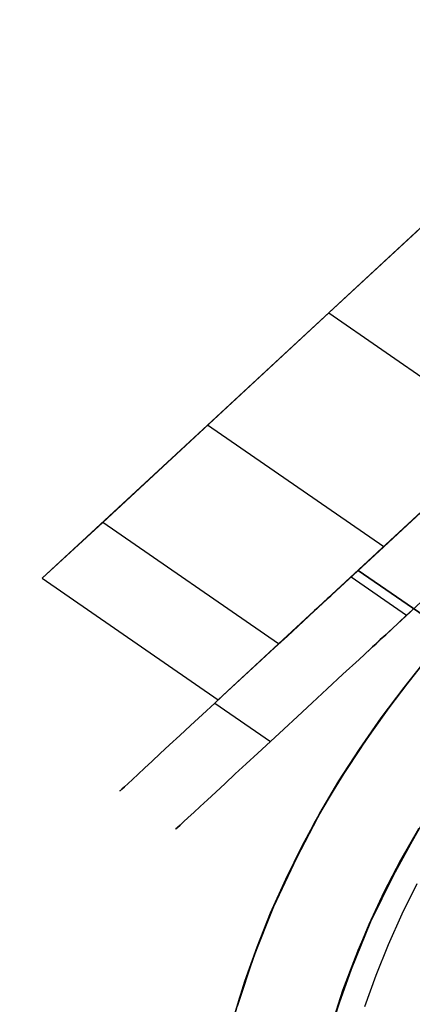
# Model space of a CAD drawing. Units: millimetres. Extents: x 9617 to 24957, y 4030 to 16309.
# Drawn here: x 9708 to 9729, y 4183 to 4233 of the extents above; entities that cross this region are included whole.
import ezdxf

# ---------------------------------------------------------------- set-up
doc = ezdxf.new("R2010")
doc.units = ezdxf.units.MM
doc.header["$LTSCALE"] = 700
for name, color, linetype in [('COLUMN PIH', 150, 'Continuous'), ('COLUMN RECESS BP', 170, 'Continuous'), ('CONNECTIONS', 20, 'Continuous'), ('H-01', 2, 'Continuous'), ('RAFTER', 52, 'Continuous')]:
    doc.layers.add(name, color=color, linetype=linetype)

msp = doc.modelspace()

# ---------------------------------------------------------------- linework, layer by layer
at = {"layer": 'COLUMN PIH'}
for p, q in [((9728.091, 4199.155), (9729.323, 4200.698)), ((9728.091, 4199.155), (9729.323, 4200.698)), ((9726.913, 4197.592), (9728.091, 4199.155)), ((9726.913, 4197.592), (9728.091, 4199.155)), ((9725.802, 4195.996), (9726.913, 4197.592)), ((9725.802, 4195.996), (9726.913, 4197.592)), ((9724.757, 4194.368), (9725.802, 4195.996)), ((9724.757, 4194.368), (9725.802, 4195.996)), ((9723.78, 4192.718), (9724.757, 4194.368)), ((9723.78, 4192.718), (9724.757, 4194.368)), ((9722.883, 4191.037), (9723.78, 4192.718)), ((9722.883, 4191.037), (9723.78, 4192.718)), ((9728.841, 4191.936), (9727.93, 4190.319)), ((9727.93, 4190.319), (9728.841, 4191.936)), ((9722.04, 4189.334), (9722.883, 4191.037)), ((9722.04, 4189.334), (9722.883, 4191.037)), ((9727.93, 4190.319), (9727.074, 4188.68)), ((9727.074, 4188.68), (9727.93, 4190.319)), ((9721.263, 4187.609), (9722.04, 4189.334)), ((9721.263, 4187.609), (9722.04, 4189.334)), ((9727.074, 4188.68), (9726.297, 4187.031)), ((9726.297, 4187.031), (9727.074, 4188.68)), ((9720.567, 4185.874), (9721.263, 4187.609)), ((9720.567, 4185.874), (9721.263, 4187.609)), ((9726.297, 4187.031), (9725.601, 4185.35)), ((9725.601, 4185.35), (9726.297, 4187.031)), ((9719.938, 4184.118), (9720.567, 4185.874)), ((9719.938, 4184.118), (9720.567, 4185.874)), ((9725.601, 4185.35), (9724.958, 4183.647)), ((9724.958, 4183.647), (9725.601, 4185.35)), ((9719.389, 4182.34), (9719.938, 4184.118)), ((9719.389, 4182.34), (9719.938, 4184.118)), ((9724.958, 4183.647), (9724.409, 4181.933)), ((9724.409, 4181.933), (9724.958, 4183.647))]:
    msp.add_line(p, q, dxfattribs=at)
at = {"layer": 'COLUMN RECESS BP'}
msp.add_ellipse((9787.387, 4169.648), major_axis=(170, 0), ratio=0.8, dxfattribs=at)
at = {"layer": 'CONNECTIONS'}
for p, q in [((9728.747, 4189.092), (9727.98, 4187.544)), ((9728.747, 4189.092), (9727.98, 4187.544)), ((9727.98, 4187.544), (9727.274, 4185.977)), ((9727.98, 4187.544), (9727.274, 4185.977)), ((9727.274, 4185.977), (9726.641, 4184.399)), ((9727.274, 4185.977), (9726.641, 4184.399)), ((9726.641, 4184.399), (9726.069, 4182.802)), ((9726.641, 4184.399), (9726.069, 4182.802))]:
    msp.add_line(p, q, dxfattribs=at)
at = {"layer": 'H-01'}
for p, q in [((9732.699, 4226.16), (9724.237, 4218.324)), ((9729.599, 4223.297), (9718.035, 4212.574)), ((9712.674, 4207.601), (9724.237, 4218.324)), ((9724.237, 4218.324), (9733.236, 4212.099)), ((9727.048, 4206.349), (9738.611, 4217.072)), ((9718.035, 4212.574), (9709.573, 4204.738)), ((9727.048, 4206.349), (9718.035, 4212.574)), ((9733.236, 4212.099), (9721.672, 4201.376)), ((9729.207, 4208.366), (9728.28, 4207.497)), ((9728.28, 4207.497), (9729.207, 4208.366)), ((9728.396, 4207.613), (9728.975, 4208.134)), ((9728.975, 4208.134), (9728.396, 4207.613)), ((9728.439, 4207.647), (9729.004, 4208.169)), ((9729.004, 4208.169), (9728.439, 4207.647)), ((9727.889, 4207.137), (9728.439, 4207.647)), ((9728.439, 4207.647), (9727.889, 4207.137)), ((9712.674, 4207.601), (9709.573, 4204.738)), ((9721.672, 4201.376), (9712.674, 4207.601)), ((9728.28, 4207.497), (9727.367, 4206.65)), ((9727.367, 4206.65), (9728.28, 4207.497)), ((9727.367, 4206.65), (9727.889, 4207.137)), ((9727.889, 4207.137), (9727.367, 4206.65)), ((9727.845, 4207.091), (9728.396, 4207.613)), ((9728.396, 4207.613), (9727.845, 4207.091)), ((9727.367, 4206.65), (9726.454, 4205.804)), ((9726.454, 4205.804), (9727.367, 4206.65)), ((9726.86, 4206.187), (9727.367, 4206.65)), ((9727.367, 4206.65), (9726.86, 4206.187)), ((9727.295, 4206.581), (9727.845, 4207.091)), ((9727.845, 4207.091), (9727.295, 4206.581)), ((9718.572, 4198.513), (9727.048, 4206.349)), ((9726.28, 4205.642), (9726.773, 4206.106)), ((9726.773, 4206.106), (9726.28, 4205.642)), ((9726.396, 4205.746), (9726.86, 4206.187)), ((9726.86, 4206.187), (9726.396, 4205.746)), ((9726.773, 4206.106), (9727.295, 4206.581)), ((9727.295, 4206.581), (9726.773, 4206.106)), ((9726.454, 4205.804), (9725.556, 4204.97)), ((9725.556, 4204.97), (9726.454, 4205.804)), ((9725.817, 4205.213), (9726.28, 4205.642)), ((9726.28, 4205.642), (9725.817, 4205.213)), ((9725.947, 4205.341), (9726.396, 4205.746)), ((9726.396, 4205.746), (9725.947, 4205.341)), ((9725.382, 4204.807), (9725.817, 4205.213)), ((9725.817, 4205.213), (9725.382, 4204.807)), ((9725.541, 4204.958), (9725.947, 4205.341)), ((9725.947, 4205.341), (9725.541, 4204.958)), ((9725.744, 4205.143), (9846.592, 4121.611)), ((9846.592, 4121.611), (9725.744, 4205.143)), ((9709.573, 4204.738), (9718.572, 4198.513)), ((9725.556, 4204.97), (9724.657, 4204.147)), ((9724.657, 4204.147), (9725.556, 4204.97)), ((9724.846, 4204.32), (9725.179, 4204.622)), ((9725.179, 4204.622), (9724.846, 4204.32)), ((9724.976, 4204.436), (9725.382, 4204.807)), ((9725.382, 4204.807), (9724.976, 4204.436)), ((9725.179, 4204.622), (9725.541, 4204.958)), ((9725.541, 4204.958), (9725.179, 4204.622)), ((9725.382, 4204.807), (9728.222, 4202.848)), ((9724.657, 4204.147), (9723.788, 4203.335)), ((9723.788, 4203.335), (9724.657, 4204.147)), ((9724.31, 4203.822), (9724.628, 4204.112)), ((9724.628, 4204.112), (9724.31, 4203.822)), ((9724.57, 4204.065), (9724.846, 4204.32)), ((9724.846, 4204.32), (9724.57, 4204.065)), ((9724.628, 4204.112), (9724.976, 4204.436)), ((9724.976, 4204.436), (9724.628, 4204.112)), ((9724.02, 4203.555), (9724.15, 4203.683)), ((9724.15, 4203.683), (9724.02, 4203.555)), ((9724.034, 4203.567), (9724.31, 4203.822)), ((9724.31, 4203.822), (9724.034, 4203.567)), ((9724.15, 4203.683), (9724.339, 4203.845)), ((9724.339, 4203.845), (9724.15, 4203.683)), ((9724.339, 4203.845), (9724.57, 4204.065)), ((9724.57, 4204.065), (9724.339, 4203.845)), ((9728.396, 4202.999), (9729.294, 4203.834)), ((9729.294, 4203.834), (9728.396, 4202.999)), ((9723.788, 4203.335), (9722.948, 4202.547)), ((9722.948, 4202.547), (9723.788, 4203.335)), ((9723.426, 4202.999), (9723.513, 4203.08)), ((9723.513, 4203.08), (9723.426, 4202.999)), ((9723.513, 4203.08), (9723.629, 4203.196)), ((9723.629, 4203.196), (9723.513, 4203.08)), ((9723.629, 4203.196), (9723.817, 4203.358)), ((9723.817, 4203.358), (9723.629, 4203.196)), ((9723.817, 4203.358), (9724.034, 4203.567)), ((9724.034, 4203.567), (9723.817, 4203.358)), ((9723.918, 4203.463), (9723.947, 4203.486)), ((9723.947, 4203.486), (9723.918, 4203.463)), ((9723.918, 4203.463), (9723.918, 4203.463)), ((9723.947, 4203.486), (9724.02, 4203.555)), ((9724.02, 4203.555), (9723.947, 4203.486)), ((9728.657, 4203.242), (9728.222, 4202.848)), ((9728.222, 4202.848), (9728.657, 4203.242)), ((9723.411, 4202.976), (9723.426, 4202.999)), ((9723.426, 4202.999), (9723.411, 4202.976)), ((9723.411, 4202.976), (9723.411, 4202.976)), ((9727.512, 4202.176), (9728.396, 4202.999)), ((9728.396, 4202.999), (9727.512, 4202.176)), ((9728.222, 4202.848), (9727.831, 4202.477)), ((9727.831, 4202.477), (9728.222, 4202.848)), ((9722.948, 4202.547), (9722.122, 4201.782)), ((9722.122, 4201.782), (9722.948, 4202.547)), ((9726.643, 4201.376), (9727.512, 4202.176)), ((9727.512, 4202.176), (9726.643, 4201.376)), ((9727.468, 4202.141), (9727.15, 4201.851)), ((9727.15, 4201.851), (9727.468, 4202.141)), ((9727.831, 4202.477), (9727.468, 4202.141)), ((9727.468, 4202.141), (9727.831, 4202.477)), ((9722.122, 4201.782), (9721.31, 4201.04)), ((9721.31, 4201.04), (9722.122, 4201.782)), ((9726.874, 4201.596), (9726.657, 4201.388)), ((9726.657, 4201.388), (9726.874, 4201.596)), ((9727.15, 4201.851), (9726.874, 4201.596)), ((9726.874, 4201.596), (9727.15, 4201.851)), ((9721.672, 4201.376), (9718.572, 4198.513)), ((9725.788, 4200.588), (9726.643, 4201.376)), ((9726.643, 4201.376), (9725.788, 4200.588)), ((9726.353, 4201.109), (9726.28, 4201.04)), ((9726.28, 4201.04), (9726.353, 4201.109)), ((9726.483, 4201.225), (9726.353, 4201.109)), ((9726.353, 4201.109), (9726.483, 4201.225)), ((9726.657, 4201.388), (9726.483, 4201.225)), ((9726.483, 4201.225), (9726.657, 4201.388)), ((9721.31, 4201.04), (9720.542, 4200.321)), ((9720.542, 4200.321), (9721.31, 4201.04)), ((9724.962, 4199.823), (9725.788, 4200.588)), ((9725.788, 4200.588), (9724.962, 4199.823)), ((9726.28, 4201.04), (9726.251, 4201.017)), ((9726.251, 4201.017), (9726.28, 4201.04)), ((9720.542, 4200.321), (9719.789, 4199.637)), ((9719.789, 4199.637), (9720.542, 4200.321)), ((9719.789, 4199.637), (9719.079, 4198.976)), ((9719.079, 4198.976), (9719.789, 4199.637)), ((9724.15, 4199.081), (9724.962, 4199.823)), ((9724.962, 4199.823), (9724.15, 4199.081)), ((9723.382, 4198.362), (9724.15, 4199.081)), ((9724.15, 4199.081), (9723.382, 4198.362)), ((9719.079, 4198.976), (9718.412, 4198.35)), ((9718.412, 4198.35), (9719.079, 4198.976)), ((9718.412, 4198.35), (9717.775, 4197.759)), ((9717.775, 4197.759), (9718.412, 4198.35)), ((9718.412, 4198.35), (9721.252, 4196.38)), ((9722.643, 4197.667), (9723.382, 4198.362)), ((9723.382, 4198.362), (9722.643, 4197.667)), ((9717.775, 4197.759), (9717.166, 4197.203)), ((9717.166, 4197.203), (9717.775, 4197.759)), ((9721.933, 4197.017), (9722.643, 4197.667)), ((9722.643, 4197.667), (9721.933, 4197.017)), ((9717.166, 4197.203), (9716.615, 4196.681)), ((9716.615, 4196.681), (9717.166, 4197.203)), ((9716.615, 4196.681), (9716.094, 4196.206)), ((9716.094, 4196.206), (9716.615, 4196.681)), ((9721.252, 4196.38), (9721.933, 4197.017)), ((9721.933, 4197.017), (9721.252, 4196.38)), ((9716.094, 4196.206), (9715.616, 4195.765)), ((9715.616, 4195.765), (9716.094, 4196.206)), ((9720.615, 4195.789), (9721.252, 4196.38)), ((9721.252, 4196.38), (9720.615, 4195.789)), ((9715.616, 4195.765), (9715.195, 4195.371)), ((9715.195, 4195.371), (9715.616, 4195.765)), ((9720.006, 4195.232), (9720.615, 4195.789)), ((9720.615, 4195.789), (9720.006, 4195.232)), ((9715.195, 4195.371), (9714.804, 4195.012)), ((9714.804, 4195.012), (9715.195, 4195.371)), ((9719.455, 4194.722), (9720.006, 4195.232)), ((9720.006, 4195.232), (9719.455, 4194.722)), ((9714.485, 4194.711), (9714.196, 4194.444)), ((9714.196, 4194.444), (9714.485, 4194.711)), ((9714.804, 4195.012), (9714.485, 4194.711)), ((9714.485, 4194.711), (9714.804, 4195.012)), ((9718.934, 4194.235), (9719.455, 4194.722)), ((9719.455, 4194.722), (9718.934, 4194.235)), ((9713.775, 4194.061), (9713.645, 4193.946)), ((9713.645, 4193.946), (9713.775, 4194.061)), ((9713.964, 4194.235), (9713.775, 4194.061)), ((9713.775, 4194.061), (9713.964, 4194.235)), ((9714.196, 4194.444), (9713.964, 4194.235)), ((9713.964, 4194.235), (9714.196, 4194.444)), ((9718.456, 4193.795), (9718.934, 4194.235)), ((9718.934, 4194.235), (9718.456, 4193.795)), ((9713.572, 4193.876), (9713.544, 4193.853)), ((9713.544, 4193.853), (9713.572, 4193.876)), ((9713.645, 4193.946), (9713.572, 4193.876)), ((9713.572, 4193.876), (9713.645, 4193.946)), ((9718.035, 4193.401), (9718.456, 4193.795)), ((9718.456, 4193.795), (9718.035, 4193.401)), ((9717.325, 4192.74), (9717.659, 4193.053)), ((9717.659, 4193.053), (9717.325, 4192.74)), ((9717.659, 4193.053), (9718.035, 4193.401)), ((9718.035, 4193.401), (9717.659, 4193.053)), ((9717.036, 4192.485), (9717.325, 4192.74)), ((9717.325, 4192.74), (9717.036, 4192.485)), ((9716.499, 4191.975), (9716.63, 4192.102)), ((9716.63, 4192.102), (9716.499, 4191.975)), ((9716.63, 4192.102), (9716.804, 4192.265)), ((9716.804, 4192.265), (9716.63, 4192.102)), ((9716.804, 4192.265), (9717.036, 4192.485)), ((9717.036, 4192.485), (9716.804, 4192.265)), ((9716.413, 4191.905), (9716.398, 4191.882)), ((9716.413, 4191.905), (9716.499, 4191.975)), ((9716.499, 4191.975), (9716.413, 4191.905))]:
    msp.add_line(p, q, dxfattribs=at)
at = {"layer": 'RAFTER'}
for p, q in [((9727.611, 4198.523), (9729.188, 4200.518)), ((9726.952, 4197.606), (9728.672, 4199.876)), ((9726.15, 4196.459), (9727.611, 4198.523)), ((9725.347, 4195.267), (9726.952, 4197.606)), ((9724.774, 4194.35), (9726.15, 4196.459)), ((9723.885, 4192.882), (9725.347, 4195.267)), ((9723.513, 4192.217), (9724.774, 4194.35)), ((9722.596, 4190.429), (9723.885, 4192.882)), ((9722.395, 4190.016), (9723.513, 4192.217)), ((9727.783, 4189.993), (9728.959, 4192.08)), ((9728.815, 4191.85), (9727.525, 4189.512)), ((9721.363, 4187.792), (9722.395, 4190.016)), ((9721.421, 4187.929), (9722.596, 4190.429)), ((9726.694, 4187.861), (9727.783, 4189.993)), ((9727.525, 4189.512), (9726.379, 4187.15)), ((9720.417, 4185.407), (9721.421, 4187.929)), ((9720.475, 4185.522), (9721.363, 4187.792)), ((9725.748, 4185.705), (9726.694, 4187.861)), ((9726.379, 4187.15), (9725.376, 4184.719)), ((9719.672, 4183.252), (9720.475, 4185.522)), ((9724.946, 4183.504), (9725.748, 4185.705)), ((9719.558, 4182.839), (9720.417, 4185.407)), ((9725.376, 4184.719), (9724.516, 4182.266)), ((9724.229, 4181.28), (9724.946, 4183.504)), ((9719.013, 4180.936), (9719.672, 4183.252))]:
    msp.add_line(p, q, dxfattribs=at)

doc.saveas('drawing.dxf')
